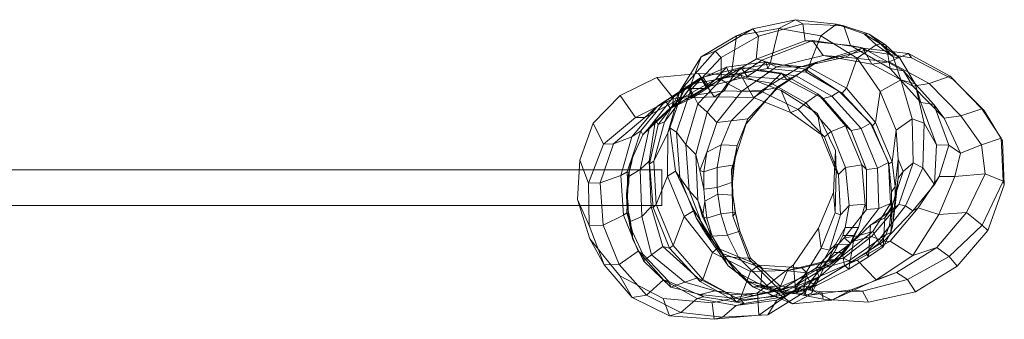
# Model space of a CAD drawing. Units: millimetres. Extents: x -250650 to -243332, y -31751 to -25072.
# Drawn here: x -245811 to -244925, y -27098 to -26828 of the extents above; entities that cross this region are included whole.
import ezdxf

# ---------------------------------------------------------------- set-up
doc = ezdxf.new("R2010")
doc.units = ezdxf.units.MM
doc.linetypes.add('K5LT32776', pattern=[0])
doc.linetypes.add('K5LT32777', pattern=[0])
doc.layers.get('0').update_dxf_attribs({"true_color": 0x5890e1})

# ---------------------------------------------------------------- blocks, each defined once
blk = doc.blocks.new('U8')
at = {"color": 121, "linetype": 'K5LT32776', "lineweight": 18, "true_color": 0xa6e5e5}
for p, q in [((-245112.87, -26827.89), (-245151.27, -26836.02)), ((-245106.26, -26831.58), (-245146.06, -26842.69)), ((-245112.87, -26827.89), (-245127.9, -26835.85)), ((-245106.26, -26831.58), (-245112.87, -26827.89)), ((-245075.98, -26831.84), (-245112.87, -26827.89)), ((-245104.19, -26846.99), (-245106.26, -26831.58)), ((-245069.42, -26833.5), (-245106.26, -26831.58)), ((-245075.98, -26831.84), (-245090.1, -26842.51)), ((-245069.42, -26833.5), (-245075.98, -26831.84)), ((-245075.98, -26831.84), (-245050.89, -26840.74)), ((-245151.27, -26836.02), (-245185.24, -26856.31)), ((-245127.9, -26835.85), (-245165.81, -26842.57)), ((-245151.27, -26836.02), (-245165.81, -26842.57)), ((-245146.06, -26842.69), (-245151.27, -26836.02)), ((-245127.9, -26835.85), (-245135.69, -26867.54)), ((-245090.1, -26842.51), (-245127.9, -26835.85)), ((-245063.21, -26851.27), (-245069.42, -26833.5)), ((-245069.42, -26833.5), (-245046.48, -26840.89)), ((-245046.48, -26840.89), (-245050.89, -26840.74)), ((-245040.07, -26850.61), (-245050.89, -26840.74)), ((-245036.44, -26849.75), (-245050.89, -26840.74)), ((-245046.48, -26840.89), (-245030.57, -26853.98)), ((-245031.91, -26850.58), (-245046.48, -26840.89)), ((-245165.81, -26842.57), (-245197.82, -26861.39)), ((-245146.06, -26842.69), (-245179.69, -26861.93)), ((-245165.81, -26842.57), (-245170.26, -26874.02)), ((-245148.1, -26863.54), (-245146.06, -26842.69)), ((-245104.19, -26846.99), (-245148.1, -26863.54)), ((-245097.66, -26846.77), (-245143.23, -26864.36)), ((-245097.66, -26846.77), (-245104.19, -26846.99)), ((-245063.21, -26851.27), (-245104.19, -26846.99)), ((-245090.1, -26842.51), (-245101.06, -26870.62)), ((-245088, -26860.12), (-245097.66, -26846.77)), ((-245052.64, -26853.36), (-245097.66, -26846.77)), ((-245057.18, -26862.5), (-245090.1, -26842.51)), ((-245057.18, -26862.5), (-245040.07, -26850.61)), ((-245036.44, -26849.75), (-245040.07, -26850.61)), ((-245024.88, -26861.3), (-245040.07, -26850.61)), ((-245036.44, -26849.75), (-245024.88, -26861.3)), ((-245031.91, -26850.58), (-245036.44, -26849.75)), ((-245031.91, -26850.58), (-245030.57, -26853.98)), ((-245031.91, -26850.58), (-245018.89, -26862.49)), ((-245185.24, -26856.31), (-245213.2, -26887.7)), ((-245185.24, -26856.31), (-245197.82, -26861.39)), ((-245179.69, -26861.93), (-245185.24, -26856.31)), ((-245052.43, -26853.6), (-245094.43, -26866.55)), ((-245050.5, -26855.49), (-245092.77, -26865.82)), ((-245052.43, -26853.6), (-245067.83, -26861.5)), ((-245052.64, -26853.36), (-245063.21, -26851.27)), ((-245027.48, -26871.73), (-245063.21, -26851.27)), ((-245044.24, -26868.06), (-245052.64, -26853.36)), ((-245015.6, -26873.86), (-245052.64, -26853.36)), ((-245050.5, -26855.49), (-245052.43, -26853.6)), ((-245011, -26858.44), (-245052.43, -26853.6)), ((-245008.42, -26862.11), (-245050.5, -26855.49)), ((-245027.48, -26871.73), (-245030.57, -26853.98)), ((-245030.57, -26853.98), (-245018.89, -26862.49)), ((-245011, -26858.44), (-245028.5, -26865.8)), ((-245008.42, -26862.11), (-245011, -26858.44)), ((-244973.47, -26878.73), (-245011, -26858.44)), ((-245197.82, -26861.39), (-245216.91, -26892.4)), ((-245197.82, -26861.39), (-245208.11, -26889.83)), ((-245179.69, -26861.93), (-245207.1, -26890.93)), ((-245179.69, -26881.64), (-245179.69, -26861.93)), ((-245148.1, -26863.54), (-245179.69, -26881.64)), ((-245139.62, -26865.76), (-245174.92, -26870.64)), ((-245143.23, -26864.36), (-245173.97, -26885.41)), ((-245135.69, -26867.54), (-245170.26, -26874.02)), ((-245143.23, -26864.36), (-245148.1, -26863.54)), ((-245139.62, -26865.76), (-245147.87, -26873.78)), ((-245129.86, -26870.26), (-245143.23, -26864.36)), ((-245137.6, -26871.9), (-245139.62, -26865.76)), ((-245104.12, -26872.45), (-245139.62, -26865.76)), ((-245135.69, -26867.54), (-245137.6, -26871.9)), ((-245101.06, -26870.62), (-245135.69, -26867.54)), ((-245088, -26860.12), (-245129.86, -26870.26)), ((-245092.77, -26865.82), (-245128.97, -26888.38)), ((-245094.43, -26866.55), (-245128.3, -26889.05)), ((-245067.83, -26861.5), (-245109.16, -26870.68)), ((-245094.43, -26866.55), (-245109.16, -26870.68)), ((-245092.77, -26865.82), (-245094.43, -26866.55)), ((-245067.83, -26861.5), (-245088, -26860.12)), ((-245044.24, -26868.06), (-245088, -26860.12)), ((-245028.5, -26865.8), (-245067.83, -26861.5)), ((-245057.18, -26862.5), (-245066.97, -26889.49)), ((-245036.46, -26892.49), (-245057.18, -26862.5)), ((-245028.5, -26865.8), (-245044.24, -26868.06)), ((-245007.1, -26887.78), (-245044.24, -26868.06)), ((-244992.43, -26885.44), (-245028.5, -26865.8)), ((-245018.89, -26862.49), (-245024.88, -26861.3)), ((-245017.87, -26882.03), (-245024.88, -26861.3)), ((-245005.05, -26885.64), (-245018.89, -26862.49)), ((-244970.96, -26881.84), (-245008.42, -26862.11)), ((-245200.03, -26876.23), (-245237.69, -26880.04)), ((-245185.94, -26897.32), (-245200.03, -26876.23)), ((-245162.04, -26877.99), (-245200.03, -26876.23)), ((-245161.82, -26870.88), (-245198.33, -26880.13)), ((-245174.92, -26870.64), (-245195.84, -26879.92)), ((-245170.26, -26874.02), (-245192.56, -26889.82)), ((-245174.92, -26870.64), (-245184.66, -26881.5)), ((-245147.87, -26873.78), (-245184.66, -26881.5)), ((-245171.9, -26877.46), (-245174.92, -26870.64)), ((-245137.6, -26871.9), (-245171.9, -26877.46)), ((-245170.26, -26874.02), (-245171.9, -26877.46)), ((-245161.82, -26870.88), (-245169.32, -26878.99)), ((-245156.47, -26879.07), (-245161.82, -26870.88)), ((-245125.32, -26876), (-245161.82, -26870.88)), ((-245129.86, -26870.26), (-245161.04, -26892.2)), ((-245147.87, -26873.78), (-245156.47, -26879.07)), ((-245112.21, -26878.45), (-245147.87, -26873.78)), ((-245109.16, -26870.68), (-245143.46, -26891.73)), ((-245103.33, -26875.19), (-245137.6, -26871.9)), ((-245125.32, -26876), (-245134.65, -26884.95)), ((-245109.16, -26870.68), (-245129.86, -26870.26)), ((-245120.76, -26881.8), (-245125.32, -26876)), ((-245092.53, -26895.05), (-245125.32, -26876)), ((-245104.12, -26872.45), (-245112.21, -26878.45)), ((-245103.33, -26875.19), (-245104.12, -26872.45)), ((-245073.6, -26892.69), (-245104.12, -26872.45)), ((-245101.06, -26870.62), (-245103.33, -26875.19)), ((-245070.73, -26893.94), (-245103.33, -26875.19)), ((-245066.97, -26889.49), (-245101.06, -26870.62)), ((-245015.6, -26873.86), (-245027.48, -26871.73)), ((-245000.12, -26902.38), (-245027.48, -26871.73)), ((-245007.1, -26887.78), (-245015.6, -26873.86)), ((-244988.16, -26904.25), (-245015.6, -26873.86)), ((-245237.69, -26880.04), (-245270.56, -26896.25)), ((-245222.79, -26898.81), (-245237.69, -26880.04)), ((-245204.9, -26885.55), (-245236.81, -26905.36)), ((-245198.33, -26880.13), (-245230.01, -26900.83)), ((-245184.66, -26881.5), (-245217.44, -26900.08)), ((-245204.9, -26885.55), (-245213.75, -26897.43)), ((-245195.84, -26879.92), (-245211.55, -26888.83)), ((-245208.87, -26888.73), (-245195.84, -26879.92)), ((-245169.32, -26878.99), (-245204.9, -26885.55)), ((-245198.33, -26880.13), (-245204.9, -26885.55)), ((-245179.69, -26881.64), (-245200.81, -26903.76)), ((-245193.23, -26888.51), (-245198.33, -26880.13)), ((-245191.11, -26887.41), (-245195.84, -26879.92)), ((-245156.47, -26879.07), (-245193.23, -26888.51)), ((-245184.66, -26881.5), (-245193.23, -26888.51)), ((-245173.97, -26885.41), (-245192.41, -26911.16)), ((-245171.9, -26877.46), (-245191.11, -26887.41)), ((-245173.97, -26885.41), (-245179.69, -26881.64)), ((-245169.32, -26878.99), (-245176.98, -26891.99)), ((-245161.04, -26892.2), (-245173.97, -26885.41)), ((-245134.65, -26884.95), (-245169.32, -26878.99)), ((-245150.71, -26897.96), (-245162.04, -26877.99)), ((-245125.6, -26891.78), (-245162.04, -26877.99)), ((-245120.76, -26881.8), (-245156.47, -26879.07)), ((-245134.65, -26884.95), (-245142.68, -26892.93)), ((-245103.67, -26902.79), (-245134.65, -26884.95)), ((-245112.21, -26878.45), (-245120.76, -26881.8)), ((-245087.83, -26899), (-245120.76, -26881.8)), ((-245080.2, -26896.83), (-245112.21, -26878.45)), ((-245017.87, -26882.03), (-245036.46, -26892.49)), ((-245005.05, -26885.64), (-245017.87, -26882.03)), ((-245007.79, -26917.25), (-245017.87, -26882.03)), ((-244992.43, -26885.44), (-245007.1, -26887.78)), ((-245000.12, -26902.38), (-245005.05, -26885.64)), ((-244997.03, -26921.18), (-245005.05, -26885.64)), ((-244973.47, -26878.73), (-244992.43, -26885.44)), ((-244963.87, -26914.59), (-244992.43, -26885.44)), ((-244970.96, -26881.84), (-244973.47, -26878.73)), ((-244945.04, -26908.26), (-244973.47, -26878.73)), ((-244943, -26909.6), (-244970.96, -26881.84)), ((-245216.91, -26892.4), (-245230.91, -26919.83)), ((-245227.64, -26929.81), (-245216.91, -26892.4)), ((-245226.08, -26925.2), (-245213.2, -26887.7)), ((-245193.23, -26888.51), (-245225.4, -26907.77)), ((-245208.87, -26888.73), (-245222.61, -26897.25)), ((-245211.55, -26888.83), (-245222.61, -26897.25)), ((-245219.93, -26929.03), (-245207.1, -26890.93)), ((-245219.3, -26904.85), (-245208.11, -26889.83)), ((-245217.44, -26900.08), (-245211.55, -26888.83)), ((-245213.2, -26887.7), (-245216.91, -26892.4)), ((-245176.98, -26891.99), (-245213.75, -26897.43)), ((-245207.1, -26890.93), (-245213.2, -26887.7)), ((-245208.87, -26888.73), (-245211.55, -26888.83)), ((-245206.3, -26897.31), (-245208.87, -26888.73)), ((-245208.11, -26889.83), (-245192.56, -26889.82)), ((-245204.98, -26898.03), (-245208.11, -26889.83)), ((-245200.81, -26903.76), (-245207.1, -26890.93)), ((-245206.3, -26897.31), (-245191.11, -26887.41)), ((-245204.98, -26898.03), (-245192.56, -26889.82)), ((-245192.56, -26889.82), (-245191.11, -26887.41)), ((-245176.98, -26891.99), (-245185.94, -26897.32)), ((-245161.04, -26892.2), (-245183.79, -26920.56)), ((-245142.68, -26892.93), (-245176.98, -26891.99)), ((-245143.46, -26891.73), (-245170.61, -26918.91)), ((-245143.46, -26891.73), (-245161.04, -26892.2)), ((-245128.97, -26888.38), (-245157.11, -26921.73)), ((-245128.3, -26889.05), (-245155.73, -26917.03)), ((-245142.68, -26892.93), (-245150.71, -26897.96)), ((-245128.3, -26889.05), (-245143.46, -26891.73)), ((-245110.57, -26908.86), (-245142.68, -26892.93)), ((-245128.97, -26888.38), (-245128.3, -26889.05)), ((-245117.25, -26911.58), (-245125.6, -26891.78)), ((-245093.08, -26912.51), (-245125.6, -26891.78)), ((-245092.53, -26895.05), (-245103.67, -26902.79)), ((-245087.83, -26899), (-245092.53, -26895.05)), ((-245067.66, -26923.4), (-245092.53, -26895.05)), ((-245073.6, -26892.69), (-245080.2, -26896.83)), ((-245070.73, -26893.94), (-245073.6, -26892.69)), ((-245045.19, -26921.03), (-245073.6, -26892.69)), ((-245066.97, -26889.49), (-245070.73, -26893.94)), ((-245043.4, -26923.36), (-245070.73, -26893.94)), ((-245040.92, -26920.41), (-245066.97, -26889.49)), ((-245036.46, -26892.49), (-245040.92, -26920.41)), ((-245022.17, -26927.32), (-245036.46, -26892.49)), ((-244979.02, -26916.46), (-245007.1, -26887.78)), ((-245270.56, -26896.25), (-245294.91, -26921.15)), ((-245257.02, -26915.9), (-245270.56, -26896.25)), ((-245222.79, -26898.81), (-245257.02, -26915.9)), ((-245230.01, -26900.83), (-245251.99, -26927.97)), ((-245213.75, -26897.43), (-245248.33, -26916.11)), ((-245217.44, -26900.08), (-245244.18, -26924.68)), ((-245238.76, -26917.66), (-245222.61, -26897.25)), ((-245230.01, -26900.83), (-245236.81, -26905.36)), ((-245225.4, -26907.77), (-245230.01, -26900.83)), ((-245217.44, -26900.08), (-245225.4, -26907.77)), ((-245223.63, -26905.57), (-245222.61, -26897.25)), ((-245206.3, -26897.31), (-245223.63, -26905.57)), ((-245185.94, -26897.32), (-245222.79, -26898.81)), ((-245213.75, -26897.43), (-245222.79, -26898.81)), ((-245204.98, -26898.03), (-245219.3, -26904.85)), ((-245211.46, -26940.16), (-245200.81, -26903.76)), ((-245204.98, -26898.03), (-245206.3, -26897.31)), ((-245192.41, -26911.16), (-245200.81, -26903.76)), ((-245150.71, -26897.96), (-245185.94, -26897.32)), ((-245117.25, -26911.58), (-245150.71, -26897.96)), ((-245103.67, -26902.79), (-245110.57, -26908.86)), ((-245080.84, -26928.54), (-245103.67, -26902.79)), ((-245080.2, -26896.83), (-245087.83, -26899)), ((-245062.57, -26927.55), (-245087.83, -26899)), ((-245053.58, -26925.91), (-245080.2, -26896.83)), ((-244988.16, -26904.25), (-245000.12, -26902.38)), ((-244985.82, -26940.63), (-245000.12, -26902.38)), ((-245236.81, -26905.36), (-245260.15, -26933.38)), ((-245225.4, -26907.77), (-245250.42, -26931.53)), ((-245236.81, -26905.36), (-245248.33, -26916.11)), ((-245236.32, -26922.39), (-245223.63, -26905.57)), ((-245230.91, -26919.83), (-245219.3, -26904.85)), ((-245219.3, -26904.85), (-245223.63, -26905.57)), ((-245202.43, -26949.29), (-245192.41, -26911.16)), ((-245183.79, -26920.56), (-245192.41, -26911.16)), ((-245110.57, -26908.86), (-245117.25, -26911.58)), ((-245089.61, -26931.24), (-245117.25, -26911.58)), ((-245086.58, -26933.35), (-245110.57, -26908.86)), ((-245089.61, -26931.24), (-245093.08, -26912.51)), ((-245076.67, -26945.81), (-245093.08, -26912.51)), ((-244979.02, -26916.46), (-244988.16, -26904.25)), ((-244974.86, -26940.91), (-244988.16, -26904.25)), ((-244945.04, -26908.26), (-244963.87, -26914.59)), ((-244943, -26909.6), (-244945.04, -26908.26)), ((-244927.62, -26934.58), (-244945.04, -26908.26)), ((-244926.43, -26936.9), (-244943, -26909.6)), ((-245306.89, -26954.42), (-245294.91, -26921.15)), ((-245285.68, -26939.94), (-245294.91, -26921.15)), ((-245257.02, -26915.9), (-245285.68, -26939.94)), ((-245248.33, -26916.11), (-245276.7, -26939.77)), ((-245248.33, -26916.11), (-245257.02, -26915.9)), ((-245244.51, -26955.38), (-245238.76, -26917.66)), ((-245238.76, -26917.66), (-245244.18, -26924.68)), ((-245240.32, -26955.16), (-245230.91, -26919.83)), ((-245236.32, -26922.39), (-245238.76, -26917.66)), ((-245230.91, -26919.83), (-245236.32, -26922.39)), ((-245183.79, -26920.56), (-245192.55, -26947.26)), ((-245170.61, -26918.91), (-245183.79, -26920.56)), ((-245170.61, -26918.91), (-245179.72, -26940.7)), ((-245155.73, -26917.03), (-245170.61, -26918.91)), ((-245155.73, -26917.03), (-245165.43, -26941.1)), ((-245157.11, -26921.73), (-245155.73, -26917.03)), ((-245045.19, -26921.03), (-245053.58, -26925.91)), ((-245043.4, -26923.36), (-245045.19, -26921.03)), ((-245029.23, -26956.59), (-245045.19, -26921.03)), ((-245040.92, -26920.41), (-245043.4, -26923.36)), ((-245025.73, -26955.81), (-245040.92, -26920.41)), ((-245007.79, -26917.25), (-245022.17, -26927.32)), ((-244997.03, -26921.18), (-245007.79, -26917.25)), ((-245006.77, -26956.92), (-245007.79, -26917.25)), ((-244998.04, -26961.27), (-244997.03, -26921.18)), ((-244985.82, -26940.63), (-244997.03, -26921.18)), ((-244963.87, -26914.59), (-244979.02, -26916.46)), ((-244964.24, -26948.02), (-244979.02, -26916.46)), ((-244945.46, -26940.54), (-244963.87, -26914.59)), ((-245251.99, -26927.97), (-245260.15, -26933.38)), ((-245251.99, -26927.97), (-245258.98, -26948.89)), ((-245252.54, -26962.77), (-245244.18, -26924.68)), ((-245250.42, -26931.53), (-245251.99, -26927.97)), ((-245244.18, -26924.68), (-245250.42, -26931.53)), ((-245244.22, -26957.72), (-245236.32, -26922.39)), ((-245227.64, -26929.81), (-245240.32, -26955.16)), ((-245227.64, -26929.81), (-245228.14, -26968.77)), ((-245226.08, -26925.2), (-245227.64, -26929.81)), ((-245226.08, -26925.2), (-245220.72, -26964.35)), ((-245219.93, -26929.03), (-245226.08, -26925.2)), ((-245219.93, -26929.03), (-245216.91, -26969.96)), ((-245211.46, -26940.16), (-245219.93, -26929.03)), ((-245170.41, -26962.55), (-245157.11, -26921.73)), ((-245080.84, -26928.54), (-245086.58, -26933.35)), ((-245067.66, -26923.4), (-245080.84, -26928.54)), ((-245067.75, -26961.12), (-245080.84, -26928.54)), ((-245062.57, -26927.55), (-245067.66, -26923.4)), ((-245053.09, -26958.46), (-245067.66, -26923.4)), ((-245053.58, -26925.91), (-245062.57, -26927.55)), ((-245048.83, -26962.86), (-245062.57, -26927.55)), ((-245039.02, -26961.64), (-245053.58, -26925.91)), ((-245028.84, -26957.74), (-245043.4, -26923.36)), ((-245022.17, -26927.32), (-245025.73, -26955.81)), ((-245022.17, -26927.32), (-245020.33, -26953.51)), ((-245260.15, -26933.38), (-245276.7, -26939.77)), ((-245270.08, -26968.16), (-245260.15, -26933.38)), ((-245250.42, -26931.53), (-245260.31, -26953.6)), ((-245086.58, -26933.35), (-245089.61, -26931.24)), ((-245076.15, -26964.39), (-245089.61, -26931.24)), ((-245074.24, -26967.19), (-245086.58, -26933.35)), ((-244927.62, -26934.58), (-244945.46, -26940.54)), ((-244926.43, -26936.9), (-244927.62, -26934.58)), ((-244926, -26973.32), (-244927.62, -26934.58)), ((-244924.83, -26976.7), (-244926.43, -26936.9)), ((-245299.1, -26975.05), (-245285.68, -26939.94)), ((-245288.72, -26974.7), (-245276.7, -26939.77)), ((-245276.7, -26939.77), (-245285.68, -26939.94)), ((-245211.46, -26940.16), (-245208.63, -26981.59)), ((-245202.43, -26949.29), (-245211.46, -26940.16)), ((-245192.55, -26947.26), (-245198.99, -26963.59)), ((-245195.41, -26964.89), (-245192.55, -26947.26)), ((-245179.72, -26940.7), (-245192.55, -26947.26)), ((-245183.33, -26960.95), (-245179.72, -26940.7)), ((-245179.72, -26940.7), (-245165.43, -26941.1)), ((-245169.08, -26958.76), (-245165.43, -26941.1)), ((-245167.92, -26958.9), (-245165.43, -26941.1)), ((-245078.52, -26983.35), (-245076.67, -26945.81)), ((-245076.15, -26964.39), (-245076.67, -26945.81)), ((-244987.66, -26976.4), (-244985.82, -26940.63)), ((-244974.86, -26940.91), (-244985.82, -26940.63)), ((-244983.57, -26969.2), (-244974.86, -26940.91)), ((-244964.24, -26948.02), (-244974.86, -26940.91)), ((-244969.38, -26968.99), (-244964.24, -26948.02)), ((-244945.46, -26940.54), (-244964.24, -26948.02)), ((-244942.2, -26966.71), (-244945.46, -26940.54)), ((-245306.89, -26954.42), (-245309.21, -26989.88)), ((-245299.1, -26975.05), (-245306.89, -26954.42)), ((-245258.98, -26948.89), (-245264.23, -26964.9)), ((-245263.33, -26969.29), (-245260.31, -26953.6)), ((-245260.31, -26953.6), (-245261.9, -26961.43)), ((-245258.98, -26948.89), (-245260.44, -26957.13)), ((-245258.98, -26948.89), (-245260.31, -26953.6)), ((-245244.51, -26955.38), (-245252.54, -26962.77)), ((-245244.51, -26955.38), (-245242.91, -26996.28)), ((-245244.22, -26957.72), (-245244.51, -26955.38)), ((-245240.32, -26955.16), (-245244.22, -26957.72)), ((-245240.32, -26955.16), (-245238.38, -26994.31)), ((-245202.43, -26949.29), (-245200.67, -26990.31)), ((-245202.43, -26949.29), (-245198.99, -26963.59)), ((-245029.23, -26956.59), (-245039.02, -26961.64)), ((-245028.84, -26957.74), (-245029.23, -26956.59)), ((-245027.31, -26993.44), (-245029.23, -26956.59)), ((-245025.73, -26955.81), (-245028.84, -26957.74)), ((-245025.73, -26955.81), (-245023.14, -26978.14)), ((-245020.33, -26953.51), (-245023.14, -26978.14)), ((-245020.47, -26970.71), (-245020.33, -26953.51)), ((-245020.33, -26953.51), (-245015.93, -26964.64)), ((-245019.67, -26994.31), (-245006.77, -26956.92)), ((-245006.77, -26956.92), (-245015.93, -26964.64)), ((-244998.04, -26961.27), (-245006.77, -26956.92)), ((-245270.08, -26968.16), (-245264.23, -26964.9)), ((-245264.23, -26964.9), (-245263.88, -26980.25)), ((-245262.48, -26965.57), (-245264.23, -26964.9)), ((-245263.81, -26970.27), (-245261.9, -26961.43)), ((-245262.48, -26965.57), (-245263.81, -26970.27)), ((-245252.54, -26962.77), (-245263.33, -26969.29)), ((-245262.48, -26965.57), (-245262.98, -26974.81)), ((-245262.48, -26965.57), (-245260.44, -26957.13)), ((-245260.44, -26957.13), (-245261.9, -26961.43)), ((-245252.54, -26962.77), (-245251.28, -27004.96)), ((-245244.22, -26957.72), (-245240.84, -26997.12)), ((-245220.72, -26964.35), (-245228.14, -26968.77)), ((-245216.91, -26969.96), (-245220.72, -26964.35)), ((-245220.72, -26964.35), (-245204.17, -26999.78)), ((-245198.99, -26963.59), (-245195.22, -26980.42)), ((-245195.41, -26964.89), (-245198.99, -26963.59)), ((-245183.33, -26960.95), (-245195.41, -26964.89)), ((-245195.41, -26964.89), (-245195.22, -26980.42)), ((-245183.33, -26960.95), (-245169.08, -26958.76)), ((-245183.33, -26960.95), (-245183.3, -26979.02)), ((-245170.41, -26962.55), (-245167.92, -26958.9)), ((-245170.41, -26962.55), (-245169.2, -27004.93)), ((-245169.08, -26958.76), (-245169.64, -26974.29)), ((-245169.64, -26974.29), (-245167.92, -26958.9)), ((-245169.08, -26958.76), (-245167.92, -26958.9)), ((-245077.04, -27001.83), (-245076.15, -26964.39)), ((-245074.24, -26967.19), (-245076.15, -26964.39)), ((-245067.75, -26961.12), (-245074.24, -26967.19)), ((-245053.09, -26958.46), (-245067.75, -26961.12)), ((-245064.53, -26995.11), (-245067.75, -26961.12)), ((-245048.83, -26962.86), (-245053.09, -26958.46)), ((-245050.14, -26994.02), (-245053.09, -26958.46)), ((-245048.91, -26998.71), (-245048.83, -26962.86)), ((-245039.02, -26961.64), (-245048.83, -26962.86)), ((-245037.94, -26997.84), (-245039.02, -26961.64)), ((-245028.84, -26957.74), (-245026.43, -26982.91)), ((-245015.93, -26964.64), (-245022.71, -26985.15)), ((-245020.47, -26970.71), (-245015.93, -26964.64)), ((-245013.69, -26995.47), (-244998.04, -26961.27)), ((-244987.66, -26976.4), (-244998.04, -26961.27)), ((-245288.72, -26974.7), (-245299.1, -26975.05)), ((-245270.08, -26968.16), (-245288.72, -26974.7)), ((-245288.72, -26974.7), (-245286.02, -27012.94)), ((-245270.08, -26968.16), (-245267.69, -27003.93)), ((-245265.08, -26985.03), (-245263.33, -26969.29)), ((-245263.81, -26970.27), (-245264.21, -26979.15)), ((-245262.98, -26974.81), (-245264.21, -26979.15)), ((-245263.88, -26980.25), (-245262.98, -26974.81)), ((-245263.81, -26970.27), (-245263.33, -26969.29)), ((-245228.14, -26968.77), (-245238.38, -26994.31)), ((-245228.14, -26968.77), (-245213.02, -27005.2)), ((-245208.63, -26981.59), (-245216.91, -26969.96)), ((-245216.91, -26969.96), (-245202.22, -27006.32)), ((-245183.3, -26979.02), (-245169.64, -26974.29)), ((-245169.25, -26985.9), (-245169.64, -26974.29)), ((-245072.41, -27003.67), (-245074.24, -26967.19)), ((-245020.47, -26970.71), (-245023.38, -26997.78)), ((-245020.47, -26970.71), (-245022.71, -26985.15)), ((-245002.28, -26997.24), (-244983.57, -26969.2)), ((-244983.57, -26969.2), (-244987.66, -26976.4)), ((-244983.87, -27003.27), (-244969.38, -26968.99)), ((-244969.38, -26968.99), (-244983.57, -26969.2)), ((-244942.2, -26966.71), (-244969.38, -26968.99)), ((-244958.88, -27001.49), (-244942.2, -26966.71)), ((-244944.91, -27013.03), (-244926, -26973.32)), ((-244926, -26973.32), (-244942.2, -26966.71)), ((-244924.83, -26976.7), (-244926, -26973.32)), ((-245299.1, -26975.05), (-245298.58, -27013.35)), ((-245265.08, -26985.03), (-245264.21, -26979.15)), ((-245263.88, -26980.25), (-245265.08, -26985.03)), ((-245264.14, -26988.33), (-245263.88, -26980.25)), ((-245200.67, -26990.31), (-245208.63, -26981.59)), ((-245208.63, -26981.59), (-245193.98, -27020)), ((-245183.3, -26979.02), (-245195.22, -26980.42)), ((-245194.55, -26991.41), (-245195.22, -26980.42)), ((-245182.73, -26985.1), (-245183.3, -26979.02)), ((-245092.02, -27015.48), (-245078.52, -26983.35)), ((-245077.04, -27001.83), (-245078.52, -26983.35)), ((-245026.73, -26999.6), (-245026.43, -26982.91)), ((-245023.14, -26978.14), (-245026.43, -26982.91)), ((-245026.07, -26998.47), (-245026.43, -26982.91)), ((-245023.38, -26997.78), (-245023.14, -26978.14)), ((-245007.28, -27000.1), (-244987.66, -26976.4)), ((-244939.69, -27017.77), (-244924.83, -26976.7)), ((-245298.58, -27013.35), (-245309.21, -26989.88)), ((-245309.21, -26989.88), (-245298.07, -27025.07)), ((-245264.6, -26993.87), (-245265.08, -26985.03)), ((-245264.6, -26993.87), (-245264.14, -26988.33)), ((-245264.14, -26988.33), (-245264.59, -27001.92)), ((-245264.14, -26988.33), (-245263.42, -26994.67)), ((-245200.67, -26990.31), (-245196.66, -27005.42)), ((-245200.67, -26990.31), (-245187.55, -27026.73)), ((-245194.55, -26991.41), (-245196.66, -27005.42)), ((-245182.73, -26985.1), (-245194.55, -26991.41)), ((-245192.7, -27006.61), (-245194.55, -26991.41)), ((-245169.25, -26985.9), (-245182.73, -26985.1)), ((-245179.96, -27002.73), (-245182.73, -26985.1)), ((-245166.71, -27001.69), (-245169.25, -26985.9)), ((-245167.22, -27001.25), (-245169.25, -26985.9)), ((-245025.6, -26994.79), (-245022.71, -26985.15)), ((-245022.71, -26985.15), (-245025.53, -27014.18)), ((-245261.44, -27009.66), (-245264.6, -26993.87)), ((-245264.6, -26993.87), (-245263.52, -27000.29)), ((-245263.52, -27000.29), (-245263.42, -26994.67)), ((-245262.65, -27009.73), (-245263.52, -27000.29)), ((-245263.41, -27002.98), (-245263.42, -26994.67)), ((-245242.91, -26996.28), (-245251.28, -27004.96)), ((-245240.84, -26997.12), (-245242.91, -26996.28)), ((-245242.91, -26996.28), (-245232.18, -27032.13)), ((-245238.38, -26994.31), (-245240.84, -26997.12)), ((-245240.84, -26997.12), (-245226.38, -27033.72)), ((-245238.38, -26994.31), (-245222.82, -27031.23)), ((-245204.17, -26999.78), (-245213.02, -27005.2)), ((-245202.22, -27006.32), (-245204.17, -26999.78)), ((-245204.17, -26999.78), (-245183, -27033.62)), ((-245167.22, -27001.25), (-245179.96, -27002.73)), ((-245167.22, -27001.25), (-245166.71, -27001.69)), ((-245167.22, -27001.25), (-245162.85, -27018.39)), ((-245064.53, -26995.11), (-245072.41, -27003.67)), ((-245068.96, -27024.3), (-245048.91, -26998.71)), ((-245064.53, -26995.11), (-245068.25, -27014.96)), ((-245050.14, -26994.02), (-245064.53, -26995.11)), ((-245056.81, -27022.46), (-245037.94, -26997.84)), ((-245050.14, -26994.02), (-245056.06, -27015.09)), ((-245048.91, -26998.71), (-245050.14, -26994.02)), ((-245037.94, -26997.84), (-245048.91, -26998.71)), ((-245028.33, -27000.59), (-245045.28, -27012.77)), ((-245044.45, -27022.99), (-245019.67, -26994.31)), ((-245043.34, -27018.64), (-245027.31, -26993.44)), ((-245027.31, -26993.44), (-245037.94, -26997.84)), ((-245037.63, -27025.75), (-245013.69, -26995.47)), ((-245033.5, -27027.6), (-245007.28, -27000.1)), ((-245032.39, -27006.36), (-245025.6, -26994.79)), ((-245032.39, -27006.36), (-245028.33, -27000.59)), ((-245019.67, -26994.31), (-245028.33, -27000.59)), ((-245025.6, -26994.79), (-245028.33, -27000.59)), ((-245028.25, -27012.98), (-245026.07, -26998.47)), ((-245026.73, -26999.6), (-245028.25, -27012.98)), ((-245027.61, -27027.25), (-245002.28, -26997.24)), ((-245027.31, -26993.44), (-245026.07, -26998.47)), ((-245025.6, -26994.79), (-245026.98, -27019.55)), ((-245023.38, -26997.78), (-245026.73, -26999.6)), ((-245026.73, -26999.6), (-245026.07, -26998.47)), ((-245023.38, -26997.78), (-245025.53, -27014.18)), ((-245013.69, -26995.47), (-245019.67, -26994.31)), ((-245007.28, -27000.1), (-245013.69, -26995.47)), ((-245002.28, -26997.24), (-245007.28, -27000.1)), ((-244983.87, -27003.27), (-245002.28, -26997.24)), ((-245267.69, -27003.93), (-245286.02, -27012.94)), ((-245267.69, -27003.93), (-245264.59, -27001.92)), ((-245267.69, -27003.93), (-245254.46, -27036.42)), ((-245264.59, -27001.92), (-245259.66, -27018.79)), ((-245263.41, -27002.98), (-245264.59, -27001.92)), ((-245263.41, -27002.98), (-245261.29, -27011.87)), ((-245262.65, -27009.73), (-245263.41, -27002.98)), ((-245262.65, -27009.73), (-245261.44, -27009.66)), ((-245262.65, -27009.73), (-245261.04, -27017.71)), ((-245251.28, -27004.96), (-245261.44, -27009.66)), ((-245259.56, -27024.84), (-245261.44, -27009.66)), ((-245251.28, -27004.96), (-245242.45, -27039.61)), ((-245213.02, -27005.2), (-245222.82, -27031.23)), ((-245213.02, -27005.2), (-245187.7, -27037.38)), ((-245193.98, -27020), (-245202.22, -27006.32)), ((-245202.22, -27006.32), (-245179.33, -27038.13)), ((-245196.66, -27005.42), (-245187.94, -27022.91)), ((-245192.7, -27006.61), (-245196.66, -27005.42)), ((-245179.96, -27002.73), (-245192.7, -27006.61)), ((-245192.7, -27006.61), (-245187.94, -27022.91)), ((-245179.96, -27002.73), (-245174.13, -27021.97)), ((-245169.2, -27004.93), (-245166.71, -27001.69)), ((-245169.2, -27004.93), (-245154.47, -27043.83)), ((-245162.85, -27018.39), (-245166.71, -27001.69)), ((-245089.86, -27033.68), (-245077.04, -27001.83)), ((-245082.08, -27035.51), (-245072.41, -27003.67)), ((-245072.41, -27003.67), (-245077.04, -27001.83)), ((-245032.39, -27006.36), (-245045.28, -27012.77)), ((-245032.39, -27006.36), (-245033.86, -27032.38)), ((-245007.2, -27040.08), (-244983.87, -27003.27)), ((-244985.64, -27033.06), (-244958.88, -27001.49)), ((-244958.88, -27001.49), (-244983.87, -27003.27)), ((-244944.91, -27013.03), (-244958.88, -27001.49)), ((-245286.02, -27012.94), (-245298.58, -27013.35)), ((-245298.58, -27013.35), (-245285.15, -27048.72)), ((-245286.02, -27012.94), (-245271.53, -27048.3)), ((-245259.66, -27018.79), (-245261.29, -27011.87)), ((-245261.04, -27017.71), (-245261.29, -27011.87)), ((-245259.56, -27024.84), (-245261.04, -27017.71)), ((-245250.3, -27038.95), (-245259.66, -27018.79)), ((-245259.56, -27024.84), (-245259.66, -27018.79)), ((-245162.85, -27018.39), (-245174.13, -27021.97)), ((-245153.41, -27042.63), (-245162.85, -27018.39)), ((-245114.54, -27048.7), (-245092.02, -27015.48)), ((-245089.86, -27033.68), (-245092.02, -27015.48)), ((-245076.87, -27030.44), (-245068.25, -27014.96)), ((-245070.17, -27040.08), (-245043.34, -27018.64)), ((-245068.25, -27014.96), (-245070.1, -27022.19)), ((-245056.06, -27015.09), (-245068.25, -27014.96)), ((-245056.06, -27015.09), (-245062.9, -27029.33)), ((-245060.47, -27027.2), (-245045.28, -27012.77)), ((-245056.06, -27015.09), (-245060.34, -27022.35)), ((-245043.34, -27018.64), (-245056.81, -27022.46)), ((-245045.28, -27012.77), (-245047.07, -27041.33)), ((-245043.34, -27018.64), (-245039.09, -27026.21)), ((-245031.37, -27021.67), (-245028.25, -27012.98)), ((-245025.53, -27014.18), (-245028.25, -27012.98)), ((-245026.98, -27019.55), (-245025.53, -27014.18)), ((-244974.42, -27041.06), (-244944.91, -27013.03)), ((-244967.34, -27049.76), (-244939.69, -27017.77)), ((-244939.69, -27017.77), (-244944.91, -27013.03)), ((-245285.15, -27048.72), (-245298.07, -27025.07)), ((-245298.07, -27025.07), (-245270.85, -27058.52)), ((-245249.74, -27045.04), (-245259.56, -27024.84)), ((-245187.55, -27026.73), (-245193.98, -27020)), ((-245193.98, -27020), (-245173.48, -27049.66)), ((-245174.13, -27021.97), (-245187.94, -27022.91)), ((-245177.08, -27040.95), (-245187.94, -27022.91)), ((-245177.08, -27040.95), (-245187.55, -27026.73)), ((-245187.55, -27026.73), (-245166.54, -27054.52)), ((-245163.92, -27042.38), (-245174.13, -27021.97)), ((-245094.43, -27051.72), (-245068.96, -27024.3)), ((-245084.46, -27045.14), (-245060.47, -27027.2)), ((-245081.95, -27048.55), (-245056.81, -27022.46)), ((-245074.18, -27030.05), (-245070.1, -27022.19)), ((-245060.34, -27022.35), (-245070.1, -27022.19)), ((-245069.73, -27042.77), (-245044.45, -27022.99)), ((-245056.81, -27022.46), (-245068.96, -27024.3)), ((-245068.96, -27024.3), (-245062.9, -27029.33)), ((-245064.9, -27045), (-245037.63, -27025.75)), ((-245060.47, -27027.2), (-245064.68, -27052.4)), ((-245063.9, -27030.29), (-245060.34, -27022.35)), ((-245063.18, -27046.67), (-245033.5, -27027.6)), ((-245044.45, -27022.99), (-245060.47, -27027.2)), ((-245057.4, -27044.43), (-245027.61, -27027.25)), ((-245049.09, -27038.23), (-245039.09, -27026.21)), ((-245037.63, -27025.75), (-245044.45, -27022.99)), ((-245039.09, -27026.21), (-245031.37, -27021.67)), ((-245037.46, -27029.14), (-245039.09, -27026.21)), ((-245033.5, -27027.6), (-245037.63, -27025.75)), ((-245037.46, -27029.14), (-245031.37, -27021.67)), ((-245033.86, -27032.38), (-245026.98, -27019.55)), ((-245027.61, -27027.25), (-245033.5, -27027.6)), ((-245026.98, -27019.55), (-245031.37, -27021.67)), ((-245007.2, -27040.08), (-245027.61, -27027.25)), ((-245254.46, -27036.42), (-245271.53, -27048.3)), ((-245250.3, -27038.95), (-245254.46, -27036.42)), ((-245254.46, -27036.42), (-245231.65, -27062.05)), ((-245232.18, -27032.13), (-245242.45, -27039.61)), ((-245226.38, -27033.72), (-245232.18, -27032.13)), ((-245232.18, -27032.13), (-245201, -27060.38)), ((-245222.82, -27031.23), (-245226.38, -27033.72)), ((-245226.38, -27033.72), (-245198.72, -27063.68)), ((-245222.82, -27031.23), (-245196.19, -27061.94)), ((-245183, -27033.62), (-245187.7, -27037.38)), ((-245179.33, -27038.13), (-245183, -27033.62)), ((-245183, -27033.62), (-245145.91, -27048.81)), ((-245112.73, -27070.74), (-245089.86, -27033.68)), ((-245103.41, -27072.21), (-245082.08, -27035.51)), ((-245082.08, -27035.51), (-245089.86, -27033.68)), ((-245083.19, -27043.88), (-245076.87, -27030.44)), ((-245082.08, -27035.51), (-245076.87, -27030.44)), ((-245074.18, -27030.05), (-245078.03, -27037.42)), ((-245074.18, -27030.05), (-245076.87, -27030.44)), ((-245063.9, -27030.29), (-245074.18, -27030.05)), ((-245062.9, -27029.33), (-245074, -27044.12)), ((-245063.9, -27030.29), (-245069.91, -27037.57)), ((-245063.9, -27030.29), (-245062.9, -27029.33)), ((-245037.46, -27029.14), (-245049.09, -27038.23)), ((-245033.86, -27032.38), (-245047.07, -27041.33)), ((-245033.86, -27032.38), (-245037.46, -27029.14)), ((-245021.89, -27055.47), (-244985.64, -27033.06)), ((-244985.64, -27033.06), (-245007.2, -27040.08)), ((-244974.42, -27041.06), (-244985.64, -27033.06)), ((-245249.74, -27045.04), (-245250.3, -27038.95)), ((-245250.3, -27038.95), (-245226.9, -27063.6)), ((-245242.45, -27039.61), (-245249.74, -27045.04)), ((-245249.74, -27045.04), (-245225.15, -27068.75)), ((-245242.45, -27039.61), (-245212.48, -27064.26)), ((-245187.7, -27037.38), (-245196.19, -27061.94)), ((-245187.7, -27037.38), (-245153.36, -27054.6)), ((-245173.48, -27049.66), (-245179.33, -27038.13)), ((-245179.33, -27038.13), (-245142.93, -27051.53)), ((-245163.92, -27042.38), (-245177.08, -27040.95)), ((-245177.08, -27040.95), (-245151.37, -27068.33)), ((-245153.41, -27042.63), (-245163.92, -27042.38)), ((-245163.92, -27042.38), (-245137.56, -27068.51)), ((-245154.47, -27043.83), (-245153.41, -27042.63)), ((-245154.47, -27043.83), (-245126.57, -27071.62)), ((-245153.41, -27042.63), (-245126.91, -27067.64)), ((-245120, -27053.67), (-245084.46, -27045.14)), ((-245106.98, -27051.4), (-245069.73, -27042.77)), ((-245102.78, -27058.18), (-245070.17, -27040.08)), ((-245102.7, -27055.71), (-245064.9, -27045)), ((-245098.67, -27062.67), (-245083.19, -27043.88)), ((-245084.46, -27045.14), (-245094.98, -27067.78)), ((-245057.4, -27044.43), (-245091.97, -27059.37)), ((-245091.37, -27059.77), (-245074, -27044.12)), ((-245069.73, -27042.77), (-245084.46, -27045.14)), ((-245083.19, -27043.88), (-245078.03, -27037.42)), ((-245074, -27044.12), (-245083.19, -27043.88)), ((-245070.17, -27040.08), (-245081.95, -27048.55)), ((-245069.91, -27037.57), (-245078.03, -27037.42)), ((-245074, -27044.12), (-245069.91, -27037.57)), ((-245068.59, -27049.19), (-245070.17, -27040.08)), ((-245064.9, -27045), (-245069.73, -27042.77)), ((-245068.59, -27049.19), (-245049.09, -27038.23)), ((-245063.18, -27046.67), (-245064.9, -27045)), ((-245064.68, -27052.4), (-245047.07, -27041.33)), ((-245057.4, -27044.43), (-245063.18, -27046.67)), ((-245040.34, -27062.03), (-245057.4, -27044.43)), ((-245047.07, -27041.33), (-245049.09, -27038.23)), ((-245040.34, -27062.03), (-245007.2, -27040.08)), ((-245011.97, -27061.81), (-244974.42, -27041.06)), ((-244967.34, -27049.76), (-244974.42, -27041.06)), ((-245271.53, -27048.3), (-245285.15, -27048.72)), ((-245285.15, -27048.72), (-245259.82, -27078.01)), ((-245271.53, -27048.3), (-245246.95, -27075.8)), ((-245166.54, -27054.52), (-245173.48, -27049.66)), ((-245173.48, -27049.66), (-245155.11, -27063.58)), ((-245151.37, -27068.33), (-245166.54, -27054.52)), ((-245166.54, -27054.52), (-245146.85, -27065.01)), ((-245153.36, -27054.6), (-245163.04, -27080.13)), ((-245145.91, -27048.81), (-245153.36, -27054.6)), ((-245153.36, -27054.6), (-245120, -27053.67)), ((-245147.05, -27073.74), (-245114.54, -27048.7)), ((-245142.93, -27051.53), (-245145.91, -27048.81)), ((-245145.91, -27048.81), (-245106.98, -27051.4)), ((-245142.93, -27051.53), (-245144.08, -27066.09)), ((-245142.93, -27051.53), (-245102.7, -27055.71)), ((-245120, -27053.67), (-245130.65, -27077.28)), ((-245126.23, -27071.35), (-245094.43, -27051.72)), ((-245106.98, -27051.4), (-245120, -27053.67)), ((-245112.73, -27070.74), (-245114.54, -27048.7)), ((-245113.57, -27067.63), (-245081.95, -27048.55)), ((-245102.7, -27055.71), (-245106.98, -27051.4)), ((-245100.2, -27063.17), (-245068.59, -27049.19)), ((-245094.98, -27067.78), (-245064.68, -27052.4)), ((-245081.95, -27048.55), (-245094.43, -27051.72)), ((-245094.43, -27051.72), (-245091.37, -27059.77)), ((-245063.18, -27046.67), (-245093.26, -27064.48)), ((-245064.68, -27052.4), (-245068.59, -27049.19)), ((-245004.72, -27073.08), (-244967.34, -27049.76)), ((-245259.82, -27078.01), (-245270.85, -27058.52)), ((-245270.85, -27058.52), (-245231.84, -27079.02)), ((-245231.65, -27062.05), (-245246.95, -27075.8)), ((-245226.9, -27063.6), (-245231.65, -27062.05)), ((-245231.65, -27062.05), (-245201.32, -27078.99)), ((-245201, -27060.38), (-245212.48, -27064.26)), ((-245198.72, -27063.68), (-245201, -27060.38)), ((-245201, -27060.38), (-245171.35, -27075.7)), ((-245196.19, -27061.94), (-245198.72, -27063.68)), ((-245196.19, -27061.94), (-245163.04, -27080.13)), ((-245137.98, -27073.46), (-245102.78, -27058.18)), ((-245133.48, -27076.97), (-245100.2, -27063.17)), ((-245129.58, -27080.54), (-245098.67, -27062.67)), ((-245122.27, -27077.1), (-245091.37, -27059.77)), ((-245102.78, -27058.18), (-245113.57, -27067.63)), ((-245102.7, -27055.71), (-245105.64, -27072.03)), ((-245098.67, -27062.67), (-245103.41, -27072.21)), ((-245100.2, -27063.17), (-245102.78, -27058.18)), ((-245094.98, -27067.78), (-245100.2, -27063.17)), ((-245091.97, -27059.37), (-245099.68, -27070.67)), ((-245091.37, -27059.77), (-245098.67, -27062.67)), ((-245091.97, -27059.37), (-245097.35, -27068.32)), ((-245091.97, -27059.37), (-245093.26, -27064.48)), ((-245080.14, -27080.39), (-245040.34, -27062.03)), ((-245062.58, -27071.12), (-245021.89, -27055.47)), ((-245052.48, -27072.42), (-245011.97, -27061.81)), ((-245021.89, -27055.47), (-245040.34, -27062.03)), ((-245011.97, -27061.81), (-245021.89, -27055.47)), ((-245004.72, -27073.08), (-245011.97, -27061.81)), ((-245225.15, -27068.75), (-245226.9, -27063.6)), ((-245226.9, -27063.6), (-245195.73, -27077.57)), ((-245212.48, -27064.26), (-245225.15, -27068.75)), ((-245225.15, -27068.75), (-245198.8, -27075.47)), ((-245212.48, -27064.26), (-245185.49, -27072.19)), ((-245185.49, -27072.19), (-245198.8, -27075.47)), ((-245198.72, -27063.68), (-245166.2, -27081.88)), ((-245171.35, -27075.7), (-245185.49, -27072.19)), ((-245185.49, -27072.19), (-245150.38, -27076.26)), ((-245162.99, -27079.18), (-245126.23, -27071.35)), ((-245146.85, -27065.01), (-245155.11, -27063.58)), ((-245155.11, -27063.58), (-245144.08, -27066.09)), ((-245155.11, -27063.58), (-245148.57, -27066.87)), ((-245137.56, -27068.51), (-245151.37, -27068.33)), ((-245151.37, -27068.33), (-245115.58, -27083.75)), ((-245150.38, -27076.26), (-245113.57, -27067.63)), ((-245142.75, -27069.61), (-245148.57, -27066.87)), ((-245140.27, -27067.79), (-245148.57, -27066.87)), ((-245129.22, -27073.99), (-245146.85, -27065.01)), ((-245146.85, -27065.01), (-245140.27, -27067.79)), ((-245145.83, -27093.96), (-245112.73, -27070.74)), ((-245144.08, -27066.09), (-245128.53, -27072.32)), ((-245142.75, -27069.61), (-245144.08, -27066.09)), ((-245142.75, -27069.61), (-245134.69, -27071.84)), ((-245133.32, -27070.66), (-245142.75, -27069.61)), ((-245133.32, -27070.66), (-245140.27, -27067.79)), ((-245137.68, -27093.8), (-245103.41, -27072.21)), ((-245126.91, -27067.64), (-245137.56, -27068.51)), ((-245137.56, -27068.51), (-245100.28, -27076)), ((-245128.53, -27072.32), (-245134.69, -27071.84)), ((-245126.37, -27072.59), (-245134.69, -27071.84)), ((-245133.32, -27070.66), (-245129.22, -27073.99)), ((-245133.32, -27070.66), (-245126.37, -27072.59)), ((-245130.65, -27077.28), (-245094.98, -27067.78)), ((-245128.53, -27072.32), (-245118.76, -27074.28)), ((-245118.87, -27074.3), (-245128.53, -27072.32)), ((-245126.57, -27071.62), (-245126.91, -27067.64)), ((-245126.91, -27067.64), (-245089.23, -27072.82)), ((-245126.57, -27071.62), (-245087.89, -27079.68)), ((-245113.57, -27067.63), (-245126.23, -27071.35)), ((-245126.23, -27071.35), (-245122.27, -27077.1)), ((-245118.76, -27074.28), (-245105.64, -27072.03)), ((-245103.41, -27072.21), (-245112.73, -27070.74)), ((-245108.63, -27068.63), (-245111.92, -27074.76)), ((-245111.56, -27073.07), (-245108.63, -27068.63)), ((-245099.68, -27070.67), (-245111.56, -27073.07)), ((-245102.53, -27068.02), (-245108.63, -27068.63)), ((-245105.64, -27072.03), (-245093.26, -27064.48)), ((-245104.21, -27076.33), (-245105.64, -27072.03)), ((-245102.53, -27068.02), (-245104.21, -27076.33)), ((-245102.53, -27068.02), (-245099.68, -27070.67)), ((-245102.53, -27068.02), (-245097.35, -27068.32)), ((-245100.28, -27076), (-245062.58, -27071.12)), ((-245080.14, -27080.39), (-245099.68, -27070.67)), ((-245093.26, -27064.48), (-245098.14, -27074.07)), ((-245097.35, -27068.32), (-245098.14, -27074.07)), ((-245062.58, -27071.12), (-245080.14, -27080.39)), ((-245052.48, -27072.42), (-245062.58, -27071.12)), ((-245246.95, -27075.8), (-245259.82, -27078.01)), ((-245259.82, -27078.01), (-245226.2, -27094.46)), ((-245246.95, -27075.8), (-245215.92, -27091.55)), ((-245226.2, -27094.46), (-245231.84, -27079.02)), ((-245231.84, -27079.02), (-245187.73, -27082.82)), ((-245201.32, -27078.99), (-245215.92, -27091.55)), ((-245195.73, -27077.57), (-245201.32, -27078.99)), ((-245201.32, -27078.99), (-245166.23, -27085.37)), ((-245198.8, -27075.47), (-245162.99, -27079.18)), ((-245198.8, -27075.47), (-245195.73, -27077.57)), ((-245195.73, -27077.57), (-245158.95, -27083.31)), ((-245187.73, -27082.82), (-245147.05, -27073.74)), ((-245171.35, -27075.7), (-245137.98, -27073.46)), ((-245166.2, -27081.88), (-245171.35, -27075.7)), ((-245166.23, -27085.37), (-245129.58, -27080.54)), ((-245166.2, -27081.88), (-245133.48, -27076.97)), ((-245163.04, -27080.13), (-245166.2, -27081.88)), ((-245163.04, -27080.13), (-245130.65, -27077.28)), ((-245150.38, -27076.26), (-245162.99, -27079.18)), ((-245162.99, -27079.18), (-245158.95, -27083.31)), ((-245158.95, -27083.31), (-245122.27, -27077.1)), ((-245137.98, -27073.46), (-245150.38, -27076.26)), ((-245145.83, -27093.96), (-245147.05, -27073.74)), ((-245133.48, -27076.97), (-245137.98, -27073.46)), ((-245129.58, -27080.54), (-245137.68, -27093.8)), ((-245130.65, -27077.28), (-245133.48, -27076.97)), ((-245122.27, -27077.1), (-245129.58, -27080.54)), ((-245115.58, -27083.75), (-245129.22, -27073.99)), ((-245118.87, -27074.3), (-245129.22, -27073.99)), ((-245118.87, -27074.3), (-245126.37, -27072.59)), ((-245118.87, -27074.3), (-245111.56, -27073.07)), ((-245111.56, -27073.07), (-245118.76, -27074.28)), ((-245118.76, -27074.28), (-245111.92, -27074.76)), ((-245100.28, -27076), (-245115.58, -27083.75)), ((-245115.58, -27083.75), (-245080.14, -27080.39)), ((-245104.21, -27076.33), (-245111.92, -27074.76)), ((-245104.21, -27076.33), (-245098.14, -27074.07)), ((-245089.23, -27072.82), (-245100.28, -27076)), ((-245089.23, -27072.82), (-245052.48, -27072.42)), ((-245087.89, -27079.68), (-245089.23, -27072.82)), ((-245087.89, -27079.68), (-245047.05, -27082.18)), ((-245047.05, -27082.18), (-245052.48, -27072.42)), ((-245047.05, -27082.18), (-245004.72, -27073.08)), ((-245185.95, -27097.68), (-245187.73, -27082.82)), ((-245166.23, -27085.37), (-245178.46, -27095.71)), ((-245158.95, -27083.31), (-245166.23, -27085.37)), ((-245215.92, -27091.55), (-245226.2, -27094.46)), ((-245226.2, -27094.46), (-245185.95, -27097.68)), ((-245215.92, -27091.55), (-245178.46, -27095.71)), ((-245185.95, -27097.68), (-245145.83, -27093.96)), ((-245178.46, -27095.71), (-245185.95, -27097.68)), ((-245178.46, -27095.71), (-245137.68, -27093.8)), ((-245137.68, -27093.8), (-245145.83, -27093.96))]:
    blk.add_line(p, q, dxfattribs=at)
blk = doc.blocks.new('U7')
blk.add_blockref('U8', (0, 0))
blk = doc.blocks.new('U16')
at = {"color": 121, "linetype": 'K5LT32777', "lineweight": 18, "true_color": 0xa6e5e5}
blk.add_lwpolyline([(-245233.28, -26963.14), (-246891.91, -26963.14), (-246891.91, -26995.14), (-245233.28, -26995.14)], close=True, dxfattribs=at)

msp = doc.modelspace()

# ---------------------------------------------------------------- block references
for name in ['U7', 'U16']:
    msp.add_blockref(name, (0, 0))

doc.saveas('drawing.dxf')
